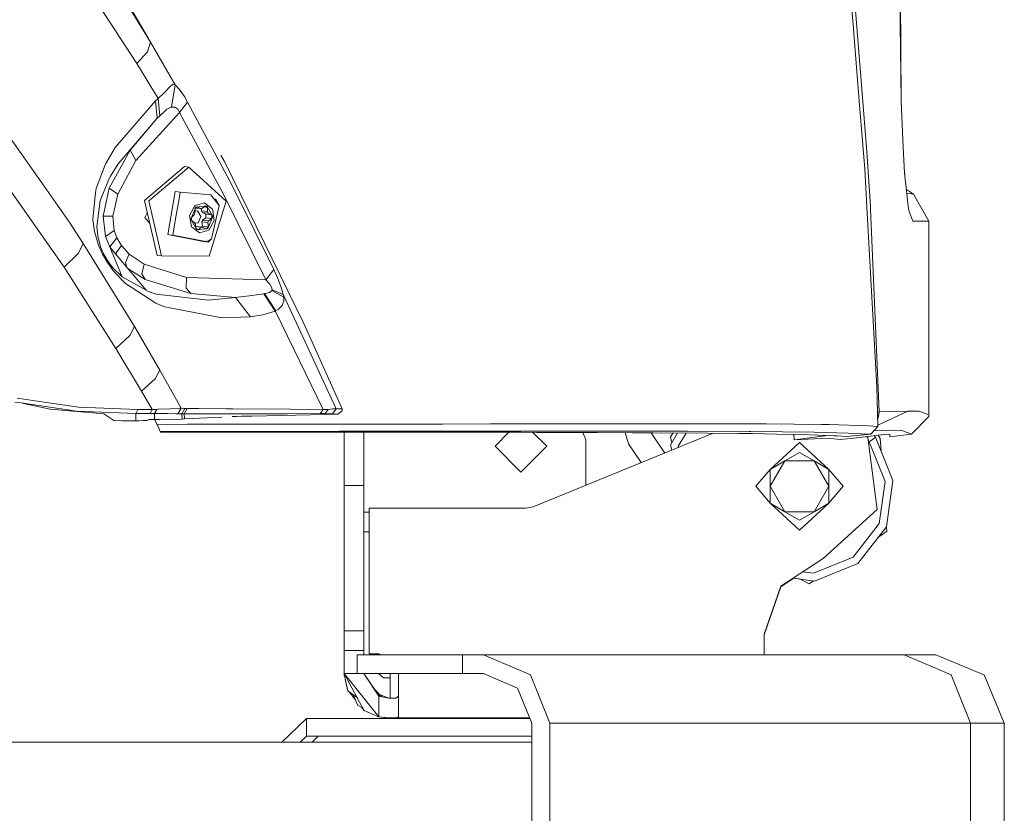
# Model space of a CAD drawing. Units: millimetres. Extents: x -9735 to -835, y 250 to 3060.
# Drawn here: x -1096 to -845, y 1231 to 1433 of the extents above; entities that cross this region are included whole.
import ezdxf

# ---------------------------------------------------------------- set-up
doc = ezdxf.new("R2010")
doc.units = ezdxf.units.MM
doc.layers.add('1', color=7, linetype='Continuous', true_color=0xffffff)

msp = doc.modelspace()

# ---------------------------------------------------------------- linework, layer by layer
at = {"layer": '1', "color": 18, "linetype": 'Continuous', "lineweight": 13}
for p, q in [((-1088.236647, 1471.722007), (-1063.188391, 1428.883076)), ((-1065.942603, 1422.257781), (-1091.683703, 1461.649656)), ((-1062.48458, 1427.679181), (-1079.870063, 1456.01356)), ((-883.052665, 1440.104127), (-881.270875, 1417.815308)), ((-871.38732, 1440.509081), (-871.073085, 1412.812233)), ((-871.073085, 1412.812233), (-871.251899, 1440.552354)), ((-883.763629, 1437.935472), (-883.303286, 1432.208376)), ((-883.300968, 1432.179537), (-882.769784, 1425.571103)), ((-1063.188391, 1428.883076), (-1062.48458, 1427.679181)), ((-1115.417319, 1427.640676), (-1089.647609, 1390.965447)), ((-1062.48458, 1427.679181), (-1063.264209, 1425.254703)), ((-1062.48458, 1427.679181), (-1056.243735, 1416.786075)), ((-1063.264209, 1425.254703), (-1065.942603, 1422.257781)), ((-882.769454, 1425.566995), (-881.565409, 1410.587549)), ((-1060.540992, 1413.364053), (-1065.942603, 1422.257781)), ((-1058.917361, 1414.866328), (-1057.582694, 1416.282654)), ((-1057.582694, 1416.282654), (-1056.783038, 1416.986942)), ((-1056.243735, 1416.786075), (-1057.144957, 1411.151886)), ((-1056.243735, 1416.786075), (-1056.783038, 1416.986942)), ((-1055.143195, 1415.672421), (-1056.243735, 1416.786075)), ((-881.270859, 1417.815101), (-879.824, 1399.716005)), ((-1060.540992, 1413.364053), (-1058.917361, 1414.866328)), ((-1053.849059, 1413.803577), (-1055.143195, 1415.672421)), ((-1053.055125, 1412.425995), (-1053.849059, 1413.803577)), ((-871.084357, 1414.560904), (-871.033507, 1412.847996)), ((-1114.204245, 1412.572861), (-1084.547835, 1370.367631)), ((-1071.516352, 1400.855526), (-1061.217147, 1412.741184)), ((-1061.217147, 1412.741184), (-1060.540992, 1413.364053)), ((-1061.217147, 1412.741184), (-1060.818034, 1408.323646)), ((-1060.150939, 1408.958077), (-1060.540992, 1413.364053)), ((-1053.055125, 1412.425995), (-1055.060225, 1409.741879)), ((-1053.055125, 1412.425995), (-1041.699248, 1391.194806)), ((-871.073085, 1412.812233), (-871.06021, 1412.539244)), ((-870.508033, 1400.916681), (-871.06021, 1412.539244)), ((-870.96461, 1410.527003), (-871.033507, 1412.847996)), ((-1055.060225, 1409.741879), (-1066.241103, 1397.504672)), ((-1060.818034, 1408.323646), (-1060.150939, 1408.958077)), ((-1060.150939, 1408.958077), (-1058.957892, 1410.05671)), ((-1058.289366, 1410.603404), (-1058.957892, 1410.05671)), ((-1057.666617, 1410.975456), (-1058.289366, 1410.603404)), ((-1057.666617, 1410.975456), (-1057.144957, 1411.151886)), ((-1056.293326, 1411.150098), (-1057.144957, 1411.151886)), ((-1055.557566, 1410.584927), (-1056.293326, 1411.150098)), ((-1055.060225, 1409.741879), (-1055.557566, 1410.584927)), ((-1043.725806, 1388.571963), (-1055.060225, 1409.741879)), ((-880.342799, 1395.375952), (-881.565409, 1410.587549)), ((-1070.772963, 1396.710977), (-1060.818034, 1408.323646)), ((-1060.818034, 1408.323646), (-1067.71453, 1400.162563)), ((-1071.516352, 1400.855526), (-1073.8972, 1396.790132)), ((-1071.852046, 1392.598376), (-1067.71453, 1400.162563)), ((-1067.71453, 1400.162563), (-1066.241103, 1397.504672)), ((-1044.577914, 1398.927435), (-1043.644267, 1397.244439)), ((-879.824, 1399.716005), (-878.914672, 1385.846004)), ((-870.198088, 1394.397005), (-870.508033, 1400.916681)), ((-1074.032145, 1396.440968), (-1076.382476, 1390.368804)), ((-1073.8972, 1396.790132), (-1074.032145, 1396.440968)), ((-1072.670298, 1393.510565), (-1070.772963, 1396.710977)), ((-1070.864516, 1388.921842), (-1066.241103, 1397.504672)), ((-1043.644267, 1397.244439), (-1023.383933, 1356.003627)), ((-1064.033347, 1387.365803), (-1053.839999, 1395.979866)), ((-1052.739459, 1395.859584), (-1062.932807, 1387.245521)), ((-1052.739459, 1395.859584), (-1053.839999, 1395.979866)), ((-1052.739459, 1395.859584), (-1043.217498, 1387.13561)), ((-879.714804, 1384.136662), (-880.342799, 1395.375952)), ((-870.155725, 1394.0255), (-870.204887, 1394.540024)), ((-870.198088, 1394.397005), (-869.922, 1391.975865)), ((-1073.016482, 1392.926916), (-1075.33248, 1387.243852)), ((-1073.01982, 1390.463695), (-1071.852046, 1392.598376)), ((-1072.670298, 1393.510565), (-1073.016482, 1392.926916)), ((-1031.033355, 1369.753823), (-1041.699248, 1391.194806)), ((-869.922, 1391.975865), (-869.858104, 1391.412601)), ((-869.858104, 1391.412601), (-869.227248, 1385.881767)), ((-1089.647609, 1390.965447), (-1083.090144, 1381.632552)), ((-1076.478797, 1389.396295), (-1077.164965, 1382.454976)), ((-1076.382476, 1390.368804), (-1076.478797, 1389.396295)), ((-1074.553328, 1383.320436), (-1073.01982, 1390.463695)), ((-1073.01982, 1390.463695), (-1070.864516, 1388.921842)), ((-1072.069484, 1383.345112), (-1070.864516, 1388.921842)), ((-1056.231337, 1389.632091), (-1058.093386, 1378.661379)), ((-1054.933387, 1389.490351), (-1056.231337, 1389.632091)), ((-1054.933387, 1389.490351), (-1055.135566, 1388.297781)), ((-1054.933387, 1389.490351), (-1047.067004, 1388.799652)), ((-1044.963675, 1386.072025), (-1047.067004, 1388.799652)), ((-867.875891, 1388.987646), (-869.712388, 1390.135084)), ((-869.605083, 1389.19432), (-869.53147, 1389.184937)), ((-869.53147, 1389.184937), (-869.507151, 1389.181837)), ((-869.504767, 1389.181599), (-869.507151, 1389.181837)), ((-867.875891, 1388.987526), (-869.504767, 1389.181599)), ((-867.875891, 1388.987646), (-867.875891, 1388.987526)), ((-864.024955, 1382.103428), (-867.875891, 1388.987646)), ((-864.024955, 1382.103428), (-867.875891, 1388.987526)), ((-1075.33248, 1387.243852), (-1076.191264, 1380.709395)), ((-1060.811358, 1373.317942), (-1064.033347, 1387.365803)), ((-1062.932807, 1387.245521), (-1059.710818, 1373.197779)), ((-1056.09973, 1382.616147), (-1055.135566, 1388.297781)), ((-1051.143962, 1386.033878), (-1048.739272, 1386.711702)), ((-1047.846156, 1386.024579), (-1048.739272, 1386.711702)), ((-1047.526198, 1373.12983), (-1043.217498, 1387.13561)), ((-1045.930224, 1387.7009), (-1046.27214, 1387.768861)), ((-1045.930224, 1387.7009), (-1044.963675, 1386.072025)), ((-1033.060389, 1367.144212), (-1043.725806, 1388.571963)), ((-1063.387709, 1384.025797), (-1063.944178, 1383.002743)), ((-1063.387709, 1384.025797), (-1063.303009, 1384.181533)), ((-1051.485854, 1385.408506), (-1052.519637, 1383.517131)), ((-1052.176791, 1382.5569), (-1050.921756, 1385.636792)), ((-1051.367121, 1383.659109), (-1051.971858, 1383.059812)), ((-1051.143962, 1386.033878), (-1051.485854, 1385.408506)), ((-1051.367121, 1383.659109), (-1051.182109, 1384.114012)), ((-1051.182109, 1384.114012), (-1051.137751, 1385.106732)), ((-1051.161261, 1384.580584), (-1050.474482, 1384.663686)), ((-1050.835448, 1385.43354), (-1051.093256, 1385.215924)), ((-1050.921756, 1385.636792), (-1048.132258, 1385.974392)), ((-1050.911731, 1385.369149), (-1049.835997, 1385.251626)), ((-1050.540458, 1385.682938), (-1050.835448, 1385.43354)), ((-1049.835997, 1385.251626), (-1050.533515, 1385.683779)), ((-1049.687224, 1383.256778), (-1050.474482, 1384.663686)), ((-1049.423533, 1385.301456), (-1049.835997, 1385.251626)), ((-1049.521285, 1384.668931), (-1049.507134, 1385.291356)), ((-1049.521285, 1384.668931), (-1049.29431, 1384.263858)), ((-1049.521285, 1384.668931), (-1047.984439, 1384.501085)), ((-1049.423533, 1385.301456), (-1048.58004, 1385.920199)), ((-1049.29431, 1384.263858), (-1048.417884, 1383.810386)), ((-1049.29431, 1384.263858), (-1047.757941, 1384.096012)), ((-1048.914382, 1385.674943), (-1047.936755, 1385.568127)), ((-1048.571805, 1385.921196), (-1048.256236, 1385.745749)), ((-1048.417884, 1383.810386), (-1046.857672, 1383.639917)), ((-1048.39738, 1383.380279), (-1048.417884, 1383.810386)), ((-1047.936755, 1385.568127), (-1048.256236, 1385.745749)), ((-1048.132258, 1385.974392), (-1046.597796, 1383.232102)), ((-1047.984439, 1384.501085), (-1047.936755, 1385.568127)), ((-1047.984439, 1384.501085), (-1047.757941, 1384.096012)), ((-1046.714144, 1385.153398), (-1047.846156, 1386.024579)), ((-1047.757941, 1384.096012), (-1046.857672, 1383.639917)), ((-1046.926337, 1377.526745), (-1044.963675, 1386.072025)), ((-1046.837168, 1383.209929), (-1046.857672, 1383.639917)), ((-1046.634513, 1384.65558), (-1046.714144, 1385.153398)), ((-1046.634513, 1384.65558), (-1046.254473, 1382.271871)), ((-879.714804, 1384.136662), (-877.239066, 1339.828357)), ((-878.914672, 1385.846004), (-878.866988, 1385.121927)), ((-876.699763, 1333.473429), (-878.866988, 1385.121927)), ((-869.102317, 1384.784564), (-869.227248, 1385.881767)), ((-869.102317, 1384.784564), (-868.836718, 1384.071097)), ((-868.10382, 1382.104382), (-868.836718, 1384.071097)), ((-1083.090144, 1381.632552), (-1079.65644, 1376.366958)), ((-1077.164965, 1382.454976), (-1076.744872, 1379.387602)), ((-1074.553328, 1383.320436), (-1072.069484, 1383.345112)), ((-1073.974925, 1378.149733), (-1074.553328, 1383.320436)), ((-1071.740943, 1379.720077), (-1072.069484, 1383.345112)), ((-1063.944178, 1383.002743), (-1062.673216, 1381.435638)), ((-1056.09973, 1382.616147), (-1056.794959, 1378.519639)), ((-1052.060443, 1380.635604), (-1052.519637, 1383.517131)), ((-1050.641852, 1379.81461), (-1052.176791, 1382.5569)), ((-1052.013781, 1382.956932), (-1051.99607, 1382.585511)), ((-1051.977287, 1382.200471), (-1051.99607, 1382.585511)), ((-1051.274138, 1381.721124), (-1051.939837, 1382.133563)), ((-1051.274138, 1381.721124), (-1051.047641, 1381.316051)), ((-1051.191062, 1381.572549), (-1050.330954, 1381.676659)), ((-1051.047641, 1381.316051), (-1050.903697, 1380.282416)), ((-1050.330954, 1381.676659), (-1049.687224, 1383.256778)), ((-1049.201327, 1382.325873), (-1049.386817, 1381.870851)), ((-1049.386817, 1381.870851), (-1049.259024, 1380.784616)), ((-1049.386817, 1381.870851), (-1047.849971, 1381.703004)), ((-1049.201327, 1382.325873), (-1048.376876, 1382.950291)), ((-1049.201327, 1382.325873), (-1047.664481, 1382.158026)), ((-1048.376876, 1382.950291), (-1048.39738, 1383.380279)), ((-1048.376876, 1382.950291), (-1046.816188, 1382.779941)), ((-1047.852355, 1380.152211), (-1046.597796, 1383.232102)), ((-1047.849971, 1381.703004), (-1047.664481, 1382.158026)), ((-1047.849971, 1381.703004), (-1047.698813, 1380.614266)), ((-1047.664481, 1382.158026), (-1046.816188, 1382.779941)), ((-1047.630149, 1379.755124), (-1046.254473, 1382.271871)), ((-1046.816188, 1382.779941), (-1046.837168, 1383.209929)), ((-868.10382, 1382.104382), (-868.089991, 1382.104263)), ((-867.925483, 1382.103071), (-868.089991, 1382.104263)), ((-866.786319, 1382.10319), (-867.925483, 1382.103071)), ((-866.786319, 1382.10319), (-866.279441, 1382.10319)), ((-864.448863, 1382.103309), (-866.279441, 1382.10319)), ((-864.448863, 1382.103309), (-864.024955, 1382.103428)), ((-863.998252, 1332.702622), (-864.024955, 1382.103428)), ((-1076.744872, 1379.387602), (-1075.739699, 1375.934944)), ((-1076.191264, 1380.709395), (-1075.935202, 1378.265843)), ((-1071.740943, 1379.720077), (-1073.974925, 1378.149733)), ((-1071.083861, 1377.842292), (-1071.740943, 1379.720077)), ((-1058.093386, 1378.661379), (-1049.090224, 1376.871929)), ((-1052.060443, 1380.635604), (-1051.762419, 1380.406484)), ((-1051.762419, 1380.406484), (-1050.034838, 1379.0773)), ((-1050.732928, 1380.733356), (-1050.962617, 1380.705509)), ((-1050.956676, 1380.662849), (-1049.608069, 1380.515561)), ((-1050.862274, 1380.208411), (-1050.577002, 1380.049571)), ((-1050.732928, 1380.733356), (-1049.196082, 1380.565509)), ((-1050.641852, 1379.81461), (-1047.852355, 1380.152211)), ((-1050.257521, 1379.872069), (-1050.577002, 1380.049571)), ((-1049.608069, 1380.515561), (-1050.257521, 1379.872069)), ((-1050.034838, 1379.0773), (-1047.630149, 1379.755124)), ((-1049.196082, 1380.565509), (-1049.608069, 1380.515561)), ((-1049.481336, 1380.596663), (-1049.259024, 1380.784616)), ((-1049.259024, 1380.784616), (-1047.698813, 1380.614266)), ((-1049.196082, 1380.565509), (-1048.29629, 1380.109414)), ((-1048.29629, 1380.109414), (-1047.997313, 1380.3619)), ((-1047.698813, 1380.614266), (-1047.997313, 1380.3619)), ((-1080.866652, 1373.906955), (-1079.65644, 1376.366958)), ((-1079.65644, 1376.366958), (-1066.563922, 1355.210647)), ((-1075.935202, 1378.265843), (-1075.67771, 1377.29381)), ((-1075.213271, 1375.539526), (-1075.67771, 1377.29381)), ((-1073.746043, 1377.569303), (-1073.974925, 1378.149733)), ((-1069.701987, 1367.892846), (-1073.746043, 1377.569303)), ((-1071.083861, 1377.842292), (-1072.884448, 1375.507712)), ((-1069.888907, 1375.823721), (-1071.083861, 1377.842292)), ((-1048.359233, 1376.842842), (-1056.794959, 1378.519639)), ((-1047.792273, 1376.73007), (-1049.090224, 1376.871929)), ((-1048.359233, 1376.842842), (-1047.497588, 1377.10081)), ((-1047.792273, 1376.73007), (-1048.359233, 1376.842842)), ((-1047.792273, 1376.73007), (-1046.926337, 1377.526745)), ((-1046.926337, 1377.526745), (-1047.497588, 1377.10081)), ((-1084.547835, 1370.367631), (-1080.866652, 1373.906955)), ((-1075.739699, 1375.934944), (-1074.744063, 1373.678312)), ((-1075.213271, 1375.539526), (-1074.457961, 1373.763546)), ((-1074.744063, 1373.678312), (-1073.48712, 1371.491298)), ((-1074.457961, 1373.763546), (-1073.474246, 1372.045502)), ((-1063.609916, 1364.444122), (-1072.817989, 1375.348693)), ((-1069.888907, 1375.823721), (-1071.22119, 1374.018893)), ((-1071.179544, 1373.408379), (-1071.22119, 1374.018893)), ((-1067.89239, 1373.669133), (-1069.888907, 1375.823721)), ((-1067.89239, 1373.669133), (-1068.885642, 1371.500358)), ((-1064.07817, 1371.090993), (-1067.89239, 1373.669133)), ((-1073.48712, 1371.491298), (-1071.831542, 1369.227037)), ((-1073.474246, 1372.045502), (-1072.14387, 1370.271668)), ((-1068.885642, 1371.500358), (-1068.497632, 1370.232352)), ((-1064.07817, 1371.090993), (-1064.660865, 1368.637428)), ((-1053.347903, 1367.665634), (-1064.07817, 1371.090993)), ((-1059.710818, 1373.197779), (-1060.811358, 1373.317942)), ((-1059.710818, 1373.197779), (-1047.526198, 1373.12983)), ((-1084.547835, 1370.367631), (-1071.30559, 1349.642023)), ((-1072.14387, 1370.271668), (-1069.701987, 1367.892846)), ((-1071.831542, 1369.227037), (-1068.876582, 1366.170391)), ((-1063.867884, 1367.187008), (-1068.291761, 1369.988552)), ((-1064.660865, 1368.637428), (-1063.867884, 1367.187008)), ((-1031.033355, 1369.753823), (-1033.060389, 1367.144212)), ((-1029.980498, 1367.418513), (-1031.033355, 1369.753823)), ((-1069.701987, 1367.892846), (-1063.609916, 1364.444122)), ((-1068.876582, 1366.170391), (-1061.101752, 1361.174211)), ((-1062.724906, 1366.835102), (-1063.867884, 1367.187008)), ((-1052.181082, 1363.587722), (-1062.724906, 1366.835102)), ((-1053.369361, 1365.004644), (-1053.347903, 1367.665634)), ((-1033.060389, 1367.144212), (-1053.347903, 1367.665634)), ((-1032.090503, 1365.962729), (-1033.060389, 1367.144212)), ((-1029.980498, 1367.418513), (-1029.229956, 1365.398988)), ((-1063.609916, 1364.444122), (-1063.003855, 1364.101037)), ((-1063.003855, 1364.101037), (-1061.040717, 1363.430366)), ((-1053.369361, 1365.004644), (-1052.181082, 1363.587722)), ((-1040.788489, 1362.613901), (-1052.181082, 1363.587722)), ((-1033.568698, 1363.574013), (-1037.313777, 1362.997636)), ((-1033.409434, 1363.603815), (-1033.568698, 1363.574013)), ((-1030.657607, 1359.136805), (-1033.568698, 1363.574013)), ((-1032.859164, 1363.713726), (-1033.409434, 1363.603815)), ((-1030.519801, 1359.194264), (-1033.409434, 1363.603815)), ((-1032.125312, 1363.91221), (-1032.859164, 1363.713726)), ((-1031.779128, 1364.101514), (-1032.125312, 1363.91221)), ((-1032.090503, 1365.962729), (-1031.601268, 1365.268096)), ((-1031.562644, 1364.386663), (-1031.779128, 1364.101514)), ((-1031.601268, 1365.268096), (-1031.494456, 1364.624128)), ((-1031.562644, 1364.386663), (-1031.499224, 1364.595637)), ((-1028.529006, 1362.719402), (-1031.562644, 1364.386663)), ((-1031.499224, 1364.595637), (-1031.494456, 1364.624128)), ((-1028.654414, 1363.364086), (-1031.499224, 1364.595637)), ((-1028.673964, 1363.449201), (-1029.229956, 1365.398988)), ((-1061.101752, 1361.174211), (-1058.88589, 1360.245213)), ((-1061.040717, 1363.430366), (-1047.698813, 1361.909017)), ((-1040.788489, 1362.613901), (-1047.698813, 1361.909017)), ((-1037.313777, 1362.997636), (-1040.788489, 1362.613901)), ((-1037.017184, 1357.679591), (-1040.788489, 1362.613901)), ((-1028.514224, 1361.645564), (-1028.946715, 1360.551819)), ((-1028.654414, 1363.364086), (-1028.673964, 1363.449201)), ((-1028.529006, 1362.719402), (-1028.654414, 1363.364086)), ((-1028.498011, 1363.035426), (-1028.654414, 1363.364086)), ((-1028.498011, 1363.035426), (-1028.529006, 1362.719402)), ((-1028.514224, 1361.645564), (-1028.529006, 1362.719402)), ((-1015.166598, 1334.246024), (-1028.498011, 1363.035426)), ((-1058.88589, 1360.245213), (-1058.018523, 1360.078797)), ((-1058.018523, 1360.078797), (-1044.320899, 1357.451424)), ((-1030.657607, 1359.136805), (-1033.866721, 1358.157977)), ((-1030.519801, 1359.194264), (-1030.657607, 1359.136805)), ((-1030.626612, 1359.074816), (-1030.657607, 1359.136805)), ((-1030.519801, 1359.194264), (-1030.626612, 1359.074816)), ((-1018.462497, 1334.039912), (-1030.626612, 1359.074816)), ((-1029.966193, 1359.502181), (-1030.519801, 1359.194264)), ((-1029.966193, 1359.502181), (-1028.946715, 1360.551819)), ((-1037.017184, 1357.679591), (-1044.320899, 1357.451424)), ((-1033.866721, 1358.157977), (-1037.017184, 1357.679591)), ((-1013.64215, 1334.192023), (-1023.383933, 1356.003627)), ((-1067.756491, 1352.894291), (-1066.563922, 1355.210647)), ((-1066.563922, 1355.210647), (-1060.123282, 1344.086751)), ((-1071.30559, 1349.642023), (-1067.756491, 1352.894291)), ((-1071.30559, 1349.642023), (-1064.77006, 1338.736519)), ((-1061.306315, 1341.84359), (-1060.123282, 1344.086751)), ((-1060.123282, 1344.086751), (-1054.686862, 1334.352955)), ((-1064.77006, 1338.736519), (-1061.306315, 1341.84359)), ((-1064.77006, 1338.736519), (-1062.057334, 1334.075674)), ((-876.993018, 1329.73443), (-877.239066, 1339.828357)), ((-1097.08293, 1335.937843), (-1095.502692, 1335.707173)), ((-1096.477347, 1336.919054), (-1091.912108, 1336.261019)), ((-1091.912108, 1336.261019), (-1080.834227, 1334.664091)), ((-1094.869779, 1335.614741), (-1095.502692, 1335.707173)), ((-1081.378775, 1333.644494), (-1095.502692, 1335.707173)), ((-1088.045913, 1334.16079), (-1094.869779, 1335.614741)), ((-1088.045913, 1334.16079), (-1075.315314, 1332.990035)), ((-1081.378775, 1333.644494), (-1066.218692, 1333.004579)), ((-1080.834227, 1334.664091), (-1065.685588, 1334.06435)), ((-1065.685588, 1334.06435), (-1066.218692, 1333.004579)), ((-1065.685588, 1334.06435), (-1063.257056, 1334.07186)), ((-1063.257056, 1334.07186), (-1062.057334, 1334.075674)), ((-1062.057334, 1334.075674), (-1062.612849, 1333.003744)), ((-1062.057334, 1334.075674), (-1060.881453, 1334.089026)), ((-1060.881453, 1334.089026), (-1061.456519, 1333.003268)), ((-1060.881453, 1334.089026), (-1060.512381, 1334.097251)), ((-1060.512381, 1334.097251), (-1057.409602, 1334.233984)), ((-1057.409602, 1334.233984), (-1055.13795, 1334.359989)), ((-1054.686862, 1334.352955), (-1055.525618, 1332.935557)), ((-1055.13795, 1334.359989), (-1054.686862, 1334.352955)), ((-1054.686862, 1334.352955), (-1053.727465, 1334.312305)), ((-1054.537135, 1332.906589), (-1053.727465, 1334.312305)), ((-1053.944426, 1332.909569), (-1053.155738, 1334.307536)), ((-1053.727465, 1334.312305), (-1053.567248, 1334.309325)), ((-1053.567248, 1334.309325), (-1053.405123, 1334.307894)), ((-1053.242045, 1334.307417), (-1053.405123, 1334.307894)), ((-1053.242045, 1334.307417), (-1053.155738, 1334.307536)), ((-1053.155738, 1334.307536), (-1050.277549, 1334.301457)), ((-1050.277549, 1334.301457), (-1043.184119, 1334.252581)), ((-1043.184119, 1334.252581), (-1041.509467, 1334.241018)), ((-1041.509467, 1334.241018), (-1026.774722, 1334.112391)), ((-1026.774722, 1334.112391), (-1018.462497, 1334.039912)), ((-1019.252616, 1332.992062), (-1018.462497, 1334.039912)), ((-1018.462497, 1334.039912), (-1017.226058, 1334.080204)), ((-1017.983752, 1332.990393), (-1017.158347, 1334.084854)), ((-1017.158347, 1334.084854), (-1017.226058, 1334.080204)), ((-1017.158347, 1334.084854), (-1016.005831, 1334.196195)), ((-1016.052085, 1332.939252), (-1015.166598, 1334.246024)), ((-1015.387374, 1334.250435), (-1016.005831, 1334.196195)), ((-1015.166598, 1334.246024), (-1015.387374, 1334.250435)), ((-1014.203864, 1334.198102), (-1015.166598, 1334.246024)), ((-1014.203864, 1334.198102), (-1013.734179, 1334.19238)), ((-1014.177161, 1333.257541), (-1013.587313, 1333.710417)), ((-1013.64215, 1334.192023), (-1013.734179, 1334.19238)), ((-1013.610202, 1334.105119), (-1013.64215, 1334.192023)), ((-1013.610202, 1334.105119), (-1013.587313, 1333.710417)), ((-876.699763, 1333.473429), (-877.078804, 1333.253727)), ((-869.372206, 1333.600029), (-877.001324, 1330.075188)), ((-876.699763, 1333.473429), (-876.740771, 1332.754359)), ((-876.699763, 1333.473429), (-869.372206, 1333.600029)), ((-869.372206, 1333.600029), (-869.055587, 1333.600506)), ((-869.055587, 1333.600506), (-866.494971, 1333.60444)), ((-866.494971, 1333.60444), (-866.262275, 1333.571896)), ((-866.262275, 1333.571896), (-866.06391, 1333.49584)), ((-863.998252, 1332.702622), (-866.06391, 1333.49584)), ((-1075.315314, 1332.990035), (-1074.356395, 1332.92006)), ((-1074.356395, 1332.92006), (-1071.822959, 1331.21334)), ((-1071.822959, 1331.21334), (-1069.824057, 1331.14861)), ((-1066.191512, 1331.166849), (-1069.824057, 1331.14861)), ((-1066.218692, 1333.004579), (-1063.804942, 1333.004102)), ((-1066.218692, 1333.004579), (-1066.191512, 1331.166849)), ((-1066.191512, 1331.166849), (-1065.508204, 1331.176862)), ((-1065.508204, 1331.176862), (-1063.330012, 1331.252798)), ((-1065.508204, 1331.176862), (-1064.335662, 1331.217751)), ((-1064.335662, 1331.217751), (-1063.330012, 1331.252798)), ((-1062.612849, 1333.003744), (-1063.804942, 1333.004102)), ((-1063.330012, 1331.252798), (-1062.84793, 1331.49372)), ((-1062.84793, 1331.49372), (-1062.08356, 1331.513628)), ((-1062.612849, 1333.003744), (-1061.456519, 1333.003268)), ((-1062.08356, 1331.513628), (-1061.432677, 1331.515536)), ((-1062.08356, 1331.513628), (-1061.479767, 1331.515398)), ((-1061.479767, 1331.515398), (-1060.830432, 1330.266461)), ((-1061.456519, 1333.003268), (-1061.432677, 1331.515536)), ((-1061.456519, 1333.003268), (-1061.098414, 1333.00291)), ((-1061.432677, 1331.515536), (-1060.181256, 1331.533365)), ((-1061.098414, 1333.00291), (-1058.152514, 1332.992777)), ((-1060.181256, 1331.533365), (-1054.446059, 1331.615075)), ((-1058.152514, 1332.992777), (-1055.978614, 1332.955465)), ((-1055.978614, 1332.955465), (-1055.525618, 1332.935557)), ((-1055.525618, 1332.935557), (-1054.537135, 1332.906589)), ((-1054.537135, 1332.906589), (-1054.368811, 1332.905993)), ((-1054.446059, 1331.615075), (-1054.537135, 1332.906589)), ((-1054.446059, 1331.615075), (-1053.829509, 1331.65811)), ((-1054.199057, 1332.906827), (-1054.368811, 1332.905993)), ((-1054.031211, 1332.908615), (-1054.199057, 1332.906827)), ((-1053.944426, 1332.909569), (-1054.031211, 1332.908615)), ((-1053.944426, 1332.909569), (-1051.082927, 1332.932696)), ((-1053.829509, 1331.65811), (-1053.944426, 1332.909569)), ((-1053.829509, 1331.65811), (-1044.248552, 1332.118142)), ((-1051.082927, 1332.932696), (-1042.328196, 1332.96369)), ((-1042.328196, 1332.96369), (-1039.158183, 1332.968339)), ((-1041.683403, 1332.241308), (-1040.519553, 1332.297191)), ((-1039.302188, 1332.323655), (-1040.519553, 1332.297191)), ((-1039.302188, 1332.323655), (-1036.66051, 1332.381114)), ((-1039.158183, 1332.968339), (-1027.581054, 1332.985148)), ((-1036.66051, 1332.381114), (-1017.977076, 1332.786903)), ((-1027.581054, 1332.985148), (-1019.252616, 1332.992062)), ((-1019.252616, 1332.992062), (-1018.048125, 1332.990751)), ((-1017.983752, 1332.990393), (-1018.048125, 1332.990751)), ((-1017.983752, 1332.990393), (-1016.886073, 1332.976326)), ((-1017.977076, 1332.786903), (-1017.983752, 1332.990393)), ((-1017.977076, 1332.786903), (-1014.651137, 1332.893476)), ((-1016.275721, 1332.952484), (-1016.886073, 1332.976326)), ((-1016.275721, 1332.952484), (-1016.052085, 1332.939252)), ((-1016.052085, 1332.939252), (-1015.051203, 1332.895741)), ((-1015.051203, 1332.895741), (-1014.651137, 1332.893476)), ((-1014.651137, 1332.893476), (-1014.177161, 1333.257541)), ((-876.740771, 1332.754359), (-877.065713, 1332.716679)), ((-877.010184, 1331.664905), (-877.03889, 1331.616316)), ((-877.010184, 1331.664905), (-877.038375, 1331.595175)), ((-876.740771, 1332.754359), (-877.010184, 1331.664905)), ((-868.383246, 1327.775225), (-864.022094, 1332.247838)), ((-863.998252, 1332.702622), (-864.022094, 1332.247838)), ((-1053.092318, 1330.268726), (-1060.830432, 1330.266461)), ((-1060.365039, 1329.262957), (-1060.830432, 1330.266461)), ((-1060.830432, 1330.266461), (-1060.365039, 1329.263195)), ((-1059.995013, 1328.465685), (-1060.365039, 1329.263195)), ((-1059.905368, 1328.271493), (-1060.365039, 1329.262957)), ((-1043.526488, 1328.474149), (-1059.995013, 1328.465685)), ((-1059.905368, 1328.271493), (-1059.995013, 1328.465685)), ((-1053.092318, 1330.268726), (-1042.438346, 1330.271825)), ((-1014.381724, 1328.489527), (-1043.526488, 1328.474149)), ((-1013.072806, 1330.298409), (-1042.438346, 1330.271825)), ((-1007.782298, 1328.493223), (-1014.381724, 1328.489527)), ((-1013.072806, 1330.298409), (-1010.337191, 1330.303058)), ((-1010.337191, 1330.303058), (-987.921077, 1330.340847)), ((-989.420253, 1328.503475), (-1007.782298, 1328.493223)), ((-976.429778, 1328.510746), (-989.420253, 1328.503475)), ((-987.921077, 1330.340847), (-975.857096, 1330.364808)), ((-966.778117, 1328.514561), (-976.429778, 1328.510746)), ((-974.842387, 1330.366835), (-975.857096, 1330.364808)), ((-952.528792, 1330.405101), (-974.842387, 1330.366835)), ((-954.236346, 1328.519568), (-966.778117, 1328.514561)), ((-937.284785, 1328.513011), (-954.236346, 1328.519568)), ((-952.528792, 1330.405101), (-952.361422, 1330.40522)), ((-952.361422, 1330.40522), (-948.165255, 1330.408201)), ((-948.165255, 1330.408201), (-933.626967, 1330.418214)), ((-935.401278, 1328.512296), (-937.284785, 1328.513011)), ((-925.549346, 1328.495845), (-935.401278, 1328.512296)), ((-933.626967, 1330.418214), (-924.392539, 1330.415353)), ((-909.716922, 1328.432307), (-925.549346, 1328.495845)), ((-923.753577, 1330.415234), (-924.392539, 1330.415353)), ((-923.753577, 1330.415234), (-907.905894, 1330.391392)), ((-909.36883, 1328.428254), (-909.716922, 1328.432307)), ((-893.202143, 1328.240618), (-909.36883, 1328.428254)), ((-907.905894, 1330.391392), (-905.517894, 1330.373153)), ((-905.517894, 1330.373153), (-891.388732, 1330.265388)), ((-891.388732, 1330.265388), (-889.413672, 1330.201611)), ((-879.474478, 1329.880342), (-889.413672, 1330.201611)), ((-879.474478, 1329.880342), (-876.993018, 1329.73443)), ((-877.737361, 1328.899965), (-878.754454, 1327.759966)), ((-873.750048, 1328.79661), (-878.006925, 1328.597826)), ((-876.993018, 1329.73443), (-877.737361, 1328.899965)), ((-870.879489, 1328.671679), (-873.750048, 1328.79661)), ((-870.879489, 1328.671679), (-870.646792, 1328.640208)), ((-868.383246, 1327.775225), (-870.646792, 1328.640208)), ((-1035.215216, 1328.273997), (-1059.905368, 1328.271493)), ((-1016.451674, 1328.271732), (-1035.215216, 1328.273997)), ((-1010.597068, 1328.26899), (-1016.451674, 1328.271732)), ((-1013.075667, 1328.270151), (-1013.075667, 1314.695463)), ((-1009.04687, 1328.268275), (-1010.597068, 1328.26899)), ((-1009.04687, 1328.268275), (-995.636779, 1328.262076)), ((-1008.075553, 1328.267826), (-1008.075553, 1314.695463)), ((-995.636779, 1328.262076), (-977.214175, 1328.24491)), ((-970.259505, 1328.234062), (-977.214175, 1328.24491)), ((-971.09605, 1328.235366), (-974.63544, 1324.696168)), ((-968.009787, 1328.230485), (-970.259505, 1328.234062)), ((-963.995772, 1328.224167), (-968.009787, 1328.230485)), ((-961.435157, 1324.696168), (-964.964617, 1328.225692)), ((-918.966011, 1328.001545), (-964.907008, 1309.241042)), ((-963.995772, 1328.224167), (-948.483306, 1328.183159)), ((-952.221047, 1328.19304), (-951.435405, 1326.296195)), ((-951.435405, 1326.296195), (-951.435405, 1314.742317)), ((-948.483306, 1328.183159), (-939.645606, 1328.143343)), ((-941.449762, 1328.151471), (-940.580207, 1325.307712)), ((-937.789756, 1328.134879), (-939.645606, 1328.143343)), ((-934.316474, 1328.119263), (-937.789756, 1328.134879)), ((-934.818605, 1328.121521), (-931.330838, 1322.952234)), ((-934.316474, 1328.119263), (-920.42573, 1328.017697)), ((-929.876166, 1324.977264), (-928.052789, 1328.073464)), ((-929.1703, 1328.081635), (-929.854232, 1327.048048)), ((-929.854232, 1327.048048), (-929.546551, 1325.536969)), ((-927.895385, 1324.699149), (-925.917729, 1328.057853)), ((-912.561255, 1327.930674), (-920.42573, 1328.017697)), ((-912.561255, 1327.930674), (-910.913306, 1327.912435)), ((-908.995944, 1327.891216), (-910.913306, 1327.912435)), ((-902.810889, 1327.776536), (-908.995944, 1327.891216)), ((-902.810889, 1327.776536), (-896.442252, 1327.658519)), ((-898.401077, 1327.694818), (-898.323851, 1326.437339)), ((-898.270922, 1326.339826), (-898.323851, 1326.437339)), ((-889.763194, 1327.393755), (-898.270922, 1326.339826)), ((-889.669257, 1326.718912), (-898.270922, 1326.339826)), ((-896.442252, 1327.658519), (-888.106185, 1327.333435)), ((-884.592849, 1327.975258), (-893.202143, 1328.240618)), ((-889.736802, 1327.397025), (-889.763194, 1327.393755)), ((-886.625129, 1326.359972), (-889.669257, 1326.718912)), ((-888.106185, 1327.333435), (-887.368518, 1327.304706)), ((-884.988623, 1327.148661), (-887.368518, 1327.304706)), ((-886.614161, 1326.361164), (-886.625129, 1326.359972)), ((-884.0092, 1326.655969), (-886.614161, 1326.361164)), ((-878.754454, 1327.759966), (-884.988623, 1327.148661)), ((-881.280261, 1327.873215), (-884.592849, 1327.975258)), ((-884.0092, 1326.655969), (-880.242663, 1327.096328)), ((-878.771621, 1327.760801), (-881.280261, 1327.873215)), ((-875.429946, 1327.641115), (-880.242663, 1327.096328)), ((-879.547435, 1326.89248), (-879.991894, 1327.124715)), ((-877.213317, 1308.516249), (-879.547435, 1326.89248)), ((-879.448752, 1326.115562), (-879.202204, 1325.788483)), ((-878.403979, 1326.390371), (-879.202204, 1325.788483)), ((-878.754454, 1327.759966), (-878.771621, 1327.760801)), ((-877.605277, 1326.992258), (-878.403979, 1326.390371)), ((-877.884893, 1327.363221), (-877.605277, 1326.992258)), ((-877.605277, 1326.992258), (-873.143988, 1315.954193)), ((-876.928231, 1327.471513), (-875.429946, 1327.641115)), ((-876.928231, 1327.471513), (-876.404601, 1326.695427)), ((-876.928231, 1327.471513), (-876.404601, 1326.695427)), ((-876.404601, 1326.695427), (-876.178, 1323.460907)), ((-873.979884, 1327.766284), (-875.429946, 1327.641115)), ((-868.383246, 1327.775225), (-873.979884, 1327.081665)), ((-873.979884, 1327.081665), (-873.979884, 1327.766284)), ((-968.03506, 1318.096265), (-974.63544, 1324.696168)), ((-961.435157, 1324.696168), (-968.03506, 1318.096265)), ((-940.580207, 1325.307712), (-937.336291, 1320.499842)), ((-940.580207, 1325.307712), (-937.336291, 1320.499842)), ((-929.876166, 1324.977264), (-929.541251, 1323.683031)), ((-929.876166, 1324.977264), (-929.541251, 1323.683031)), ((-929.876166, 1324.977264), (-929.541251, 1323.683031)), ((-927.895385, 1324.699149), (-927.814866, 1324.388019)), ((-896.964865, 1325.61563), (-904.465037, 1318.795785)), ((-896.964865, 1325.61563), (-889.465171, 1318.795785)), ((-875.128585, 1315.710172), (-879.202204, 1325.788483)), ((-900.71519, 1320.960864), (-904.465037, 1314.465627)), ((-904.465037, 1318.795785), (-900.71519, 1320.960864)), ((-900.71519, 1320.960864), (-896.964865, 1323.125944)), ((-900.71519, 1320.960864), (-893.215018, 1320.960864)), ((-896.964865, 1323.125944), (-893.215018, 1320.960864)), ((-893.215018, 1320.960864), (-889.465171, 1318.795785)), ((-893.215018, 1320.960864), (-889.465171, 1314.465627)), ((-908.115226, 1314.465627), (-904.465037, 1318.795785)), ((-904.465037, 1318.795785), (-904.465037, 1314.465627)), ((-889.465171, 1318.795785), (-889.465171, 1314.465627)), ((-885.814982, 1314.465627), (-889.465171, 1318.795785)), ((-873.143988, 1315.954193), (-874.79909, 1304.164156)), ((-1013.075667, 1314.695463), (-1008.075553, 1314.695463)), ((-1013.075667, 1314.695463), (-1013.075667, 1277.59622)), ((-1008.075553, 1314.695463), (-1008.075553, 1277.59622)), ((-908.115226, 1314.465627), (-904.465037, 1310.135588)), ((-904.465037, 1310.135588), (-904.465037, 1314.465627)), ((-900.71519, 1307.970509), (-904.465037, 1314.465627)), ((-889.465171, 1314.465627), (-893.215018, 1307.970509)), ((-889.465171, 1314.465627), (-889.465171, 1310.135588)), ((-885.814982, 1314.465627), (-889.465171, 1310.135588)), ((-876.640158, 1304.945335), (-875.128585, 1315.710172)), ((-1006.725627, 1308.870062), (-1006.725627, 1271.77082)), ((-966.79719, 1308.870062), (-1006.725627, 1308.870062)), ((-964.907008, 1309.241042), (-966.79719, 1308.870062)), ((-900.71519, 1307.970509), (-904.465037, 1310.135588)), ((-896.964865, 1303.315625), (-904.465037, 1310.135588)), ((-896.964865, 1303.315625), (-889.465171, 1310.135588)), ((-889.465171, 1310.135588), (-893.215018, 1307.970509)), ((-890.9653, 1296.105847), (-877.213317, 1308.516249)), ((-1008.075553, 1307.871446), (-1006.725627, 1307.871446)), ((-896.964865, 1305.80543), (-900.71519, 1307.970509)), ((-893.215018, 1307.970509), (-900.71519, 1307.970509)), ((-893.215018, 1307.970509), (-896.964865, 1305.80543)), ((-883.331614, 1296.378478), (-876.640158, 1304.945335)), ((-882.1276, 1294.781312), (-874.79909, 1304.164156)), ((-874.8239, 1304.132392), (-874.740439, 1302.941069)), ((-874.8239, 1304.132392), (-874.740439, 1302.941069)), ((-1006.725627, 1302.871451), (-1008.075553, 1302.871451)), ((-876.884007, 1301.494794), (-874.740439, 1302.941069)), ((-876.884007, 1301.494794), (-874.740439, 1302.941069)), ((-901.776629, 1288.988337), (-890.9653, 1296.105847)), ((-893.410044, 1292.304978), (-883.331614, 1296.378478)), ((-893.165904, 1290.319905), (-882.1276, 1294.781312)), ((-901.777106, 1288.833246), (-898.402041, 1291.055082)), ((-893.165904, 1290.319905), (-898.59594, 1291.082306)), ((-898.59594, 1291.082306), (-897.019987, 1290.861035)), ((-897.019987, 1290.861035), (-894.480067, 1289.62265)), ((-896.153628, 1292.690173), (-893.410044, 1292.304978)), ((-905.965167, 1276.740894), (-901.776629, 1288.988337)), ((-905.965167, 1276.587197), (-901.777106, 1288.833246)), ((-894.480067, 1289.62265), (-893.398286, 1290.352532)), ((-893.398286, 1290.352532), (-893.165904, 1290.319905)), ((-1013.075667, 1277.59622), (-1013.075667, 1272.596225)), ((-1013.075667, 1277.59622), (-1008.075553, 1277.59622)), ((-1008.075553, 1277.59622), (-1008.075553, 1272.596225)), ((-905.965167, 1271.499977), (-905.965167, 1276.740894)), ((-1013.075667, 1272.596225), (-1008.075553, 1272.596225)), ((-1013.075667, 1272.596225), (-1013.075667, 1266.770825)), ((-1009.776908, 1271.499977), (-1005.974608, 1271.499977)), ((-1009.776908, 1271.499977), (-1009.776908, 1266.749963)), ((-1009.776908, 1271.499977), (-1009.776908, 1266.749963)), ((-1005.974608, 1271.499977), (-1009.776908, 1271.499977)), ((-1008.075553, 1272.596225), (-1008.075553, 1271.499977)), ((-1006.725627, 1271.77082), (-1004.225569, 1271.77082)), ((-1005.974608, 1271.499977), (-982.897597, 1271.499977)), ((-982.897597, 1271.499977), (-1005.974608, 1271.499977)), ((-1003.95472, 1271.499977), (-1004.225569, 1271.77082)), ((-982.897597, 1271.499977), (-982.897597, 1266.749963)), ((-982.897597, 1271.499977), (-977.536517, 1271.499977)), ((-982.897597, 1271.499977), (-982.897597, 1266.749963)), ((-977.536517, 1271.499977), (-982.897597, 1271.499977)), ((-977.536517, 1271.499977), (-965.617018, 1266.388997)), ((-870.248156, 1271.499977), (-977.536517, 1271.499977)), ((-870.248156, 1271.499977), (-977.536517, 1271.499977)), ((-965.617018, 1266.388997), (-977.536517, 1271.499977)), ((-870.248156, 1271.499977), (-858.328658, 1266.388997)), ((-870.248156, 1271.499977), (-864.220458, 1271.499977)), ((-870.248156, 1271.499977), (-864.220458, 1271.499977)), ((-858.328658, 1266.388997), (-870.248156, 1271.499977)), ((-862.200099, 1271.499977), (-864.220458, 1271.499977)), ((-864.220458, 1271.499977), (-862.200099, 1271.499977)), ((-862.200099, 1271.499977), (-849.931079, 1266.418085)), ((-849.931079, 1266.418085), (-862.200099, 1271.499977)), ((-1013.075667, 1266.770825), (-1009.167987, 1259.455428)), ((-1013.056594, 1266.119108), (-1013.075667, 1266.770825)), ((-1013.075667, 1266.770825), (-1013.062793, 1266.241416)), ((-1013.062793, 1266.241416), (-1013.075667, 1266.770825)), ((-1013.075667, 1266.770825), (-1009.776908, 1266.770825)), ((-1013.075667, 1266.770825), (-1004.225569, 1255.6995)), ((-1013.062793, 1266.241416), (-1013.060051, 1266.237249)), ((-1013.062793, 1266.241416), (-1013.059993, 1266.235274)), ((-1013.062793, 1266.241416), (-1013.056594, 1266.119108)), ((-1013.062793, 1266.241416), (-1013.060168, 1266.241225)), ((-1013.062793, 1266.241416), (-1013.059761, 1266.227331)), ((-1013.056594, 1266.119108), (-1013.062793, 1266.241416)), ((-1013.056594, 1266.119108), (-1012.17826, 1262.347326)), ((-1009.776908, 1266.749963), (-1005.974608, 1266.749963)), ((-1005.974608, 1266.749963), (-1009.776908, 1266.749963)), ((-1008.061793, 1266.749963), (-1004.225569, 1260.933623)), ((-1008.061293, 1266.749963), (-1006.271201, 1264.131054)), ((-1008.061293, 1266.749963), (-1006.271201, 1264.131054)), ((-1005.974608, 1266.749963), (-982.897597, 1266.749963)), ((-982.897597, 1266.749963), (-1005.974608, 1266.749963)), ((-1004.365972, 1266.749963), (-1003.075438, 1265.632376)), ((-1001.375514, 1265.632376), (-1003.075438, 1265.632376)), ((-1001.375514, 1263.595089), (-1001.375514, 1266.749963)), ((-999.225455, 1255.6995), (-999.225455, 1266.749963)), ((-982.897597, 1266.749963), (-977.536517, 1266.749963)), ((-977.536517, 1266.749963), (-982.897597, 1266.749963)), ((-977.536517, 1266.749963), (-968.861418, 1263.030276)), ((-968.861418, 1263.030276), (-977.536517, 1266.749963)), ((-965.617018, 1266.388997), (-960.679847, 1254.050002)), ((-960.679847, 1254.050002), (-965.617018, 1266.388997)), ((-858.328658, 1266.388997), (-853.391963, 1254.050002)), ((-853.391963, 1254.050002), (-858.328658, 1266.388997)), ((-849.860984, 1266.388997), (-849.931079, 1266.418085)), ((-849.860984, 1266.388997), (-849.931079, 1266.418085)), ((-849.860984, 1266.388997), (-844.749766, 1254.050002)), ((-844.749766, 1254.050002), (-849.860984, 1266.388997)), ((-1012.790991, 1264.978545), (-1012.276488, 1262.588009)), ((-1004.062417, 1260.900155), (-1006.271201, 1264.131054)), ((-1001.375514, 1260.420784), (-1001.375514, 1263.595089)), ((-1012.217225, 1262.514653), (-1012.276488, 1262.588009)), ((-1012.17826, 1262.347326), (-1009.744452, 1260.534604)), ((-1010.260715, 1260.092873), (-1011.936685, 1262.167398)), ((-1010.830749, 1261.343687), (-1009.919959, 1259.345159)), ((-1005.413296, 1262.876154), (-1003.51773, 1260.788423)), ((-1005.413296, 1262.876154), (-1004.09776, 1261.427254)), ((-1004.225569, 1260.933623), (-1001.725512, 1260.420784)), ((-1004.225569, 1255.6995), (-1004.225569, 1260.933623)), ((-1001.725512, 1260.420784), (-1004.09776, 1261.427254)), ((-1004.063101, 1261.389081), (-1001.725512, 1260.420784)), ((-999.895411, 1260.420784), (-999.225455, 1260.933623)), ((-968.861418, 1263.030276), (-965.268451, 1254.050002)), ((-965.268451, 1254.050002), (-968.861418, 1263.030276)), ((-1009.666281, 1258.788332), (-1009.919959, 1259.345159)), ((-1009.582835, 1258.605704), (-1009.666281, 1258.788332)), ((-1009.562331, 1258.561), (-1009.582835, 1258.605704)), ((-1009.562331, 1258.561), (-1008.401236, 1258.01991)), ((-1008.036452, 1257.336959), (-1009.167987, 1259.455428)), ((-1008.697165, 1258.157819), (-1008.041422, 1257.346263)), ((-1001.725512, 1260.420784), (-999.895411, 1260.420784)), ((-1004.497367, 1255.76435), (-1008.036452, 1257.336959)), ((-1008.032476, 1257.335193), (-1008.031207, 1257.333621)), ((-1008.024064, 1257.331455), (-1008.031207, 1257.333621)), ((-1008.0186, 1257.329026), (-1008.031207, 1257.333621)), ((-1004.497367, 1255.76435), (-1004.225569, 1255.6995)), ((-1004.225569, 1255.6995), (-1001.725512, 1255.420789)), ((-1002.978163, 1255.490169), (-1004.225569, 1255.6995)), ((-999.895411, 1255.420789), (-999.225455, 1255.6995)), ((-1029.023671, 1249.242529), (-1022.701579, 1255.270824)), ((-1022.701579, 1255.270824), (-1022.701579, 1250.770792)), ((-1022.701579, 1255.270824), (-965.756896, 1255.270824)), ((-1002.978163, 1255.490169), (-1001.725512, 1255.420789)), ((-1002.971011, 1255.489334), (-1002.972429, 1255.489851)), ((-1002.972078, 1255.489832), (-1002.971011, 1255.489334)), ((-1002.971647, 1255.489808), (-1002.971011, 1255.489334)), ((-1002.971011, 1255.489334), (-1002.971033, 1255.489774)), ((-1002.971011, 1255.489334), (-1001.725512, 1255.420789)), ((-1001.725512, 1255.420789), (-999.895411, 1255.420789)), ((-965.816897, 1255.420789), (-999.895411, 1255.420789)), ((-965.268451, 1254.050002), (-965.268451, 984.149978)), ((-965.268451, 984.149978), (-965.268451, 1254.050002)), ((-960.679847, 1254.050002), (-853.391963, 1254.050002)), ((-960.679847, 1254.050002), (-960.679847, 984.149978)), ((-960.679847, 1254.050002), (-853.391963, 1254.050002)), ((-960.679847, 984.149978), (-960.679847, 1254.050002)), ((-853.391963, 1254.050002), (-846.919852, 1254.050002)), ((-853.391963, 1254.050002), (-853.391963, 1173.775539)), ((-853.391963, 1254.050002), (-846.919852, 1254.050002)), ((-853.391963, 1173.775539), (-853.391963, 1254.050002)), ((-844.749766, 1254.050002), (-846.919852, 1254.050002)), ((-844.749766, 1254.050002), (-846.919852, 1254.050002)), ((-844.749766, 1254.050002), (-844.749766, 1187.499985)), ((-844.749766, 1187.499985), (-844.749766, 1254.050002)), ((-1024.354259, 1249.242529), (-1022.701579, 1250.770792)), ((-1022.701579, 1250.770792), (-965.268451, 1250.770792)), ((-1019.701319, 1250.769958), (-1021.228785, 1249.242529)), ((-965.268451, 1250.769958), (-1019.701319, 1250.769958)), ((-967.50434, 1250.770792), (-967.5062, 1250.769958)), ((-1115.136116, 1249.242529), (-965.268451, 1249.242529))]:
    msp.add_line(p, q, dxfattribs=at)

doc.saveas('drawing.dxf')
